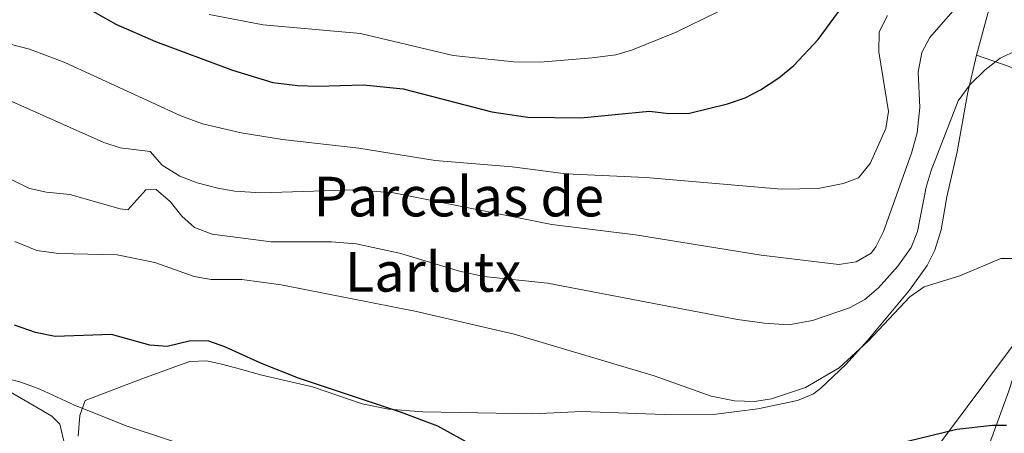
# Model space of a CAD drawing. Units: metres. Extents: x 596922 to 600356, y 4749936 to 4752298.
# Drawn here: x 598834 to 599119, y 4750973 to 4751092 of the extents above; entities that cross this region are included whole.
import ezdxf
from ezdxf.enums import TextEntityAlignment as Align

# ---------------------------------------------------------------- set-up
doc = ezdxf.new("R2010")
doc.units = ezdxf.units.M
doc.header["$MEASUREMENT"] = 0
for name, color, linetype, lineweight in [('Curva de nivel directora', 30, 'Continuous', 30), ('Curva de nivel intermedia', 30, 'Continuous', 0), ('Límite de Concejo', 7, 'Continuous', 0), ('Línea de cambio de uso (parcela vista)', 92, 'Continuous', 0), ('Texto de Área (paraje) menor', 7, 'Continuous', 0)]:
    doc.layers.add(name, color=color, linetype=linetype, lineweight=lineweight)
doc.styles.add('Style-Arial', font='arial.ttf')

msp = doc.modelspace()

# ---------------------------------------------------------------- linework, layer by layer
at = {"layer": 'Curva de nivel directora', "color": 30, "linetype": 'Continuous', "lineweight": 30, "flags": 128}
for points, elevation in [([(598812.2199999989, 4751105.24), (598838.8400000001, 4751101.359999999), (598844.9399999997, 4751099.84), (598849.5599999998, 4751097.92), (598861.5000000002, 4751091.16), (598873.0099999991, 4751086.090000001), (598895.2999999984, 4751077.800000001), (598906.9999999995, 4751074.190000001), (598914.1900000002, 4751073.370000001), (598919.9500000002, 4751073.189999999), (598933.2599999984, 4751073.540000001), (598944.7199999982, 4751072.440000001)], 525.0000000000001), ([(598944.7199999982, 4751072.440000001), (598970.3800000004, 4751065.74), (598980.8200000009, 4751064.230000001), (598996.1599999986, 4751064.039999999), (599016.0699999996, 4751065.930000001), (599021.5999999995, 4751065.279999999), (599027.639999999, 4751065.390000002), (599038.6099999992, 4751068.050000001), (599043.6999999988, 4751069.800000001), (599048.1600000003, 4751072.070000002), (599053.4599999997, 4751075.630000001), (599057.8299999996, 4751079.150000001), (599064.9199999997, 4751086.67), (599071.8199999996, 4751096.140000001)], 525.0000000000001), ([(598964.8599999994, 4750968.970000003), (598954.7799999987, 4750974.630000002), (598944.2899999992, 4750978.550000002), (598914.3899999991, 4750988.51), (598903.7299999995, 4750992.79), (598893.1399999993, 4750997.62), (598888.4199999986, 4750999.260000001), (598883.1900000004, 4750999.340000002), (598876.3999999999, 4750997.650000001), (598871.4199999999, 4750998.100000001), (598860.2799999998, 4751001.210000004), (598843.9499999996, 4751000.640000001), (598838.3300000003, 4751001.750000001), (598832.159999999, 4751003.880000001)], 500.0000000000003), ([(599119.449999999, 4750974.779999999), (599115.3499999997, 4750974.83), (599104.9999999986, 4750973.660000001), (599080.0699999996, 4750967.590000001)], 500.0000000000003)]:
    msp.add_lwpolyline(points, dxfattribs=dict(at, elevation=elevation))
at = {"layer": 'Curva de nivel intermedia', "color": 30, "linetype": 'Continuous', "lineweight": 0, "flags": 128}
for points, elevation in [([(598888.5800000017, 4751093.99), (598904.2100000001, 4751090.92), (598932.3900000012, 4751088.470000001), (598959.190000001, 4751082.07), (598976.7800000019, 4751080.250000001), (598984.3800000015, 4751080.099999999), (598999.4199999998, 4751081.410000001), (599006.3100000009, 4751082.269999999), (599011.1100000021, 4751083.689999999), (599023.780000001, 4751088.829999999), (599047.4900000019, 4751100.52)], 530.0000000000001), ([(599105.9000000015, 4751097.189999999), (599097.1900000012, 4751087.329999999), (599094.8900000011, 4751082.899999999), (599093.8600000007, 4751077.269999999), (599094.3099999999, 4751066.980000001), (599093.5499999999, 4751059.66), (599091.9000000004, 4751053.720000002), (599083.78, 4751031.01), (599081.5899999995, 4751026.57), (599080.2400000017, 4751024.779999998), (599075.9200000011, 4751022.27), (599070.8200000004, 4751021.480000001), (599048.3500000001, 4751024.21), (599011.9500000002, 4751030.100000001), (598987.7300000021, 4751033.050000001), (598941.9199999998, 4751042.289999999), (598931.020000001, 4751043.16), (598903.5199999993, 4751042.269999999), (598895.9600000001, 4751042.769999999), (598891.0400000003, 4751043.649999999), (598885.0900000003, 4751045.17), (598880.0700000002, 4751047.05), (598874.9900000017, 4751050.279999999), (598871.4500000012, 4751054.24), (598862.780000001, 4751055.319999999), (598858.02, 4751056.84), (598829.6800000002, 4751069.52)], 515.0000000000001), ([(599084.9700000014, 4751093.640000001), (599082.5599999996, 4751088.960000001), (599082.4299999999, 4751083.099999998), (599085.2500000007, 4751065.809999999), (599084.4400000017, 4751060.880000001), (599079.9700000013, 4751050.8), (599076.6000000006, 4751046.640000001), (599072.1500000004, 4751045), (599064.8400000012, 4751043.5), (599054.230000001, 4751043.300000001), (599015.0100000004, 4751046.73), (598991.8600000005, 4751047.779999998), (598976.2800000012, 4751049.74), (598953.9900000021, 4751051.630000002), (598931.8700000005, 4751055.17), (598909.7700000012, 4751057.729999999), (598897.8399999997, 4751059.689999999), (598886.6600000015, 4751062.279999999), (598880.3800000007, 4751064.59), (598846.7800000015, 4751080.080000001), (598836.5399999999, 4751083.880000001), (598811.1100000002, 4751090.49)], 520), ([(599122.4500000009, 4751083.579999999), (599117.5700000015, 4751081.33), (599113.2000000017, 4751077.869999998), (599108.9100000003, 4751073.609999999), (599105.3899999997, 4751068.939999999), (599097.550000001, 4751048.739999999), (599096.1300000016, 4751043.940000001), (599093.6600000019, 4751031.079999999), (599091.7900000009, 4751026.439999999), (599087.9700000009, 4751020.970000002), (599082.3700000019, 4751014.710000001), (599078.3500000008, 4751011.3), (599073.9699999997, 4751008.880000001), (599063.2300000021, 4751005.24), (599056.2800000005, 4751003.959999999)], 510), ([(599056.2800000005, 4751003.959999999), (599049.3300000014, 4751004.429999999), (599041.5300000006, 4751005.529999998), (598986.5000000005, 4751016.060000001), (598968.04, 4751018.01), (598961.0100000005, 4751019.51), (598943.6400000008, 4751024.789999999), (598931.1600000019, 4751027.470000002), (598924.0100000015, 4751028.079999999), (598906.500000001, 4751028.01), (598889.4400000023, 4751030.25), (598884.3200000013, 4751032.230000001), (598880.6700000013, 4751035.520000001), (598877.3900000001, 4751039.609999998), (598873.1800000012, 4751043.189999999), (598870.2599999999, 4751043.100000001), (598865.0099999994, 4751037.34), (598862.8300000001, 4751037.619999999), (598848.2200000009, 4751041.789999997), (598841.4400000017, 4751042.449999999), (598836.5600000002, 4751043.490000002), (598831.0599999992, 4751046.230000001)], 510), ([(599122.6699999999, 4751023.230000001), (599117.7400000015, 4751023.24), (599105.8900000004, 4751018.140000001), (599095.5199999993, 4751015.02), (599091.4500000011, 4751012.09), (599079.35, 4750999.279999999), (599070.9800000014, 4750991.529999999), (599061.2400000005, 4750985.850000001), (599051.360000001, 4750982.509999998), (599046.41, 4750981.779999999), (599040.6200000009, 4750981.99), (599033.8700000006, 4750983.26), (599017.4000000019, 4750989.209999999), (598976.8400000001, 4751001.289999999), (598948.5899999995, 4751007.830000001), (598909.370000001, 4751015.59), (598898.0200000008, 4751017.100000001), (598889.1500000015, 4751017.17), (598884.2099999996, 4751017.980000001), (598872.8100000002, 4751022.08), (598861.9699999996, 4751024.25), (598844.970000001, 4751024.699999999), (598838.67, 4751025.569999999), (598832.2700000008, 4751028.16)], 505.0000000000001), ([(598791.310000001, 4750998.579999999), (598834.0000000007, 4750987.31), (598839.4900000005, 4750985.329999999), (598849.5399999997, 4750980.689999999), (598864.8300000007, 4750974.59), (598897.2300000017, 4750963.829999999)], 495)]:
    msp.add_lwpolyline(points, dxfattribs=dict(at, elevation=elevation))
at = {"layer": 'Límite de Concejo', "color": 7, "linetype": 'Continuous', "lineweight": 0}
msp.add_polyline3d([(598963.3500000016, 4750717.730000001, 482.55), (599035.0300000012, 4750882.369999999, 491.01), (599132.2300000006, 4751012.710000001, 504.86), (599142.8900000006, 4751026.290000001, 507.62), (599154.6999999993, 4751050.680000001, 509.27), (599247.0199999996, 4751270.16, 538.52), (599252.1000000016, 4751282.290000001, 542.6900000000002), (599253.3999999985, 4751291.189999999, 542.4), (599252.5500000007, 4751299.699999999, 544.24), (599249.0199999996, 4751309.57, 545.63), (599249, 4751323.680000001, 546.25), (599250.379999999, 4751337.290000001, 545.63), (599257.6000000016, 4751399.369999999, 557.2), (599261.3200000003, 4751431.810000001, 555.6800000000001), (599266.5100000016, 4751458.290000001, 557.5700000000002), (599274.3299999982, 4751499.029999999, 562.5500000000001), (599276.6900000013, 4751516.720000001, 565.6600000000001), (599278.8200000003, 4751531.859999999, 568), (599278.6600000003, 4751558.790000001, 574.98), (599269.1900000013, 4751649.550000001, 597.5700000000002), (599264.379999999, 4751721.040000001, 619.0700000000002)], dxfattribs=at)
at = {"layer": 'Línea de cambio de uso (parcela vista)', "color": 92, "linetype": 'Continuous', "lineweight": 0}
for points in [[(599110.7400000002, 4751082.189999999, 510.9400000000023), (599114.5700000003, 4751096.350000001, 512.5200000000041)], [(598850.5999999996, 4750971.66, 493.2799999999989), (598851.1100000005, 4750977.699999999, 494.2299999999959), (598852.6200000001, 4750982.039999999, 494.8600000000006), (598869.04, 4750988.32, 495.6199999999953), (598879.9600000001, 4750992.33, 497.2400000000052), (598882.9400000004, 4750993.34, 497.6999999999971), (598887.8600000005, 4750993.57, 498.4100000000035), (598891.7699999996, 4750992.710000001, 498.9600000000065), (598896.5800000001, 4750991.390000001, 498.8500000000058), (598903.8499999996, 4750989.4, 498.0099999999948), (598918.4500000002, 4750985.970000001, 498.320000000007), (598932.8899999997, 4750981.09, 498.8600000000006), (598940.5099999999, 4750979.57, 499.1499999999942), (598950.4699999997, 4750978.800000001, 499.5399999999936), (598982.2999999998, 4750978.199999999, 501.1699999999983), (598996.4600000001, 4750978.9, 501.8000000000029), (599020.2800000003, 4750977.939999999, 502.429999999993), (599035.2800000003, 4750978.07, 502.3899999999995), (599047.4100000003, 4750979.66, 502.7400000000052), (599058.8899999997, 4750982.01, 503.0599999999977), (599063.5, 4750983.980000001, 503.25), (599065.6500000004, 4750985.59, 503.3699999999953), (599072.8899999997, 4750992.52, 504.0200000000041), (599079.2599999999, 4750999.51, 504.6300000000047), (599091.3300000001, 4751014.029999999, 505.1300000000047), (599096.3899999997, 4751021.140000001, 505.5800000000018), (599098.7000000002, 4751025.600000001, 505.9700000000012), (599100.4800000006, 4751031.51, 506.5299999999989), (599102.1100000005, 4751041.130000001, 507.4700000000012), (599105.0800000001, 4751054.100000001, 508.4199999999983), (599108.0999999996, 4751070.980000001, 510.0800000000018), (599110.7400000002, 4751082.189999999, 510.9400000000023)], [(599162.6299999999, 4751058.480000001, 509.679999999993), (599158.6299999999, 4751059.630000001, 509.9900000000052), (599154.0899999999, 4751061.640000001, 509.8399999999965), (599149.7300000006, 4751064.140000001, 509.3899999999995), (599141.7300000006, 4751068.140000001, 509.3600000000006), (599120.1500000004, 4751078.880000001, 510.8300000000018), (599110.7400000002, 4751082.189999999, 510.9400000000023)], [(599162.6299999999, 4751058.480000001, 509.9900000000052), (599159.3899999997, 4751054.67, 509.7400000000052), (599152.2300000006, 4751040.26, 508.7299999999959), (599149.5, 4751036.07, 508.3899999999995), (599144.4199999999, 4751029.310000001, 507.7899999999936), (599134.3499999996, 4751018.880000001, 506.5299999999989), (599131.3899999997, 4751014.99, 505.4400000000023), (599128.9100000003, 4751010.83, 503.9499999999971), (599126.1600000003, 4751003.539999999, 502.8699999999953), (599120, 4750984.51, 501.7899999999936), (599112.2800000003, 4750963.41, 498.4100000000035)], [(598699.6900000004, 4751026.76, 494.6999999999971), (598714.7300000006, 4751028.430000001, 495.3800000000047), (598719.0499999998, 4751028.449999999, 495.4900000000052), (598726.3899999997, 4751027.16, 495.4900000000052), (598737.2699999996, 4751023.980000001, 495.4900000000052), (598747.9900000002, 4751022.480000001, 495.1699999999983), (598757.6900000004, 4751021.960000001, 494.8600000000006), (598765.3799999999, 4751018.930000001, 495.1699999999983), (598784.7400000002, 4751013.279999999, 495.8099999999977), (598789.4900000002, 4751011.67, 495.8899999999995), (598794.04, 4751009.550000001, 495.8600000000006), (598819.54, 4750991.880000001, 494.8600000000006), (598828.0599999996, 4750986.230000001, 493.9100000000035), (598837.8899999997, 4750980.539999999, 492.9700000000012), (598843.04, 4750977.51, 492.9700000000012), (598845.3499999996, 4750975.210000001, 492.6499999999942), (598846.4699999997, 4750970.27, 492.5299999999989), (598846.4600000001, 4750941.83, 489.5), (598846.0099999999, 4750926.890000001, 488.2200000000012), (598845.8600000005, 4750906.810000001, 487.2400000000052), (598845.7400000002, 4750887.680000001, 486.9799999999959), (598845.2400000002, 4750875.600000001, 486.9799999999959), (598842.1299999999, 4750849.960000001, 486.9799999999959), (598841, 4750836.800000001, 486.9799999999959)]]:
    msp.add_polyline3d(points, dxfattribs=at)

# ---------------------------------------------------------------- texts
at = {"layer": 'Texto de Área (paraje) menor', "color": 7, "linetype": 'Continuous', "lineweight": 0, "style": 'Style-Arial'}
for s, p in [('Parcelas de', (598960.8217892856, 4751041.16001, 514.4900000000052)), ('Larlutx', (598953.3994543422, 4751019.350009999, 507.929999999993))]:
    msp.add_text(s, height=11.5, dxfattribs=at).set_placement(p, align=Align.MIDDLE_CENTER)

doc.saveas('drawing.dxf')
